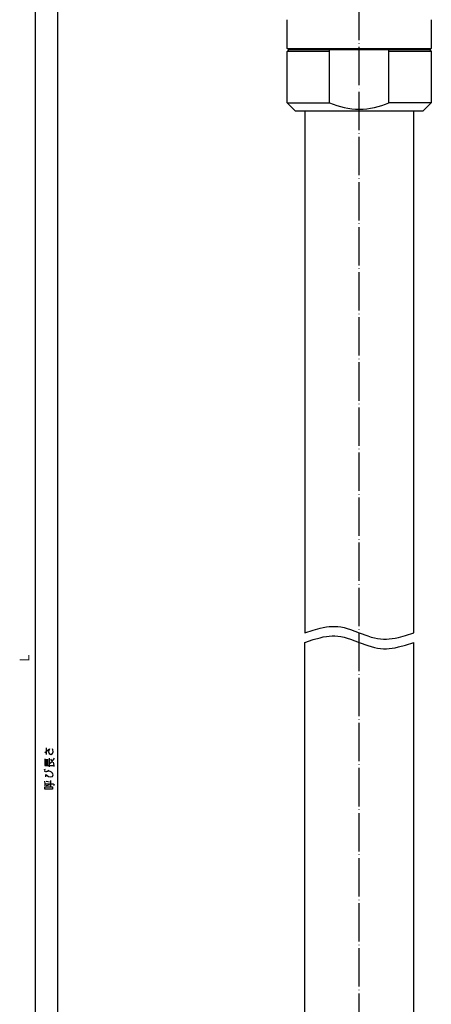
# Model space of a CAD drawing. Units: millimetres. Extents: x 44 to 448, y 70 to 1000.
# Drawn here: x 44 to 173, y 378 to 686 of the extents above; entities that cross this region are included whole.
import ezdxf

# ---------------------------------------------------------------- set-up
doc = ezdxf.new("R2010")
doc.units = ezdxf.units.MM
doc.linetypes.add('DOT_CENTER', pattern=[14, 12, -1, 0, -1])
doc.layers.add('1', color=7, linetype='Continuous')
doc.layers.add('3', color=7, linetype='Continuous')
doc.styles.add('CONVERTER_11', font='txt.shx', dxfattribs={"width": 0.9})
doc.dimstyles.new('ME10_DIM_10', dxfattribs={"dimtxt": 3, "dimasz": 2.4, "dimexe": 1, "dimexo": 1, "dimgap": 1, "dimtad": 1, "dimdec": 3, "dimdsep": 46, "dimtxsty": 'CONVERTER_11', "dimblk1": 'OPEN30', "dimblk2": 'OPEN30', "dimsah": 1, "dimcen": 0.09, "dimclrd": 2, "dimclre": 2, "dimclrt": 2, "dimadec": 0, "dimazin": 0, "dimtfac": 1, "dimtdec": 4, "dimtix": 1, "dimtmove": 0, "dimatfit": 3, "dimfxl": 1, "dimtolj": 1, "dimtzin": 0, "dimarcsym": 0})
doc.dimstyles.new('ME10_DIM_11', dxfattribs={"dimtxt": 3, "dimasz": 2.4, "dimexe": 1, "dimexo": 1, "dimgap": 1, "dimtad": 1, "dimdec": 3, "dimdsep": 46, "dimtxsty": 'CONVERTER_11', "dimblk1": 'OPEN30', "dimblk2": 'OPEN30', "dimsah": 1, "dimcen": 0.09, "dimclrd": 2, "dimclre": 2, "dimclrt": 2, "dimadec": 0, "dimazin": 0, "dimtfac": 1, "dimtdec": 4, "dimtix": 1, "dimtmove": 0, "dimatfit": 3, "dimfxl": 1, "dimtolj": 1, "dimtzin": 0, "dimarcsym": 0})

# ---------------------------------------------------------------- blocks, each defined once
blk = doc.blocks.new('*D1')
at = {"layer": '1', "color": 2, "linetype": 'Continuous'}
for p, q in [((134.55, 755), (54.85, 755)), ((55.85, 150), (55.85, 755)), ((99, 150), (54.85, 150))]:
    blk.add_line(p, q, dxfattribs=at)
at = {"layer": '1', "color": 2}
for p, q in [((55.85, 755), (55.21, 752.6)), ((55.85, 755), (56.5, 752.6)), ((55.85, 150), (55.21, 152.4)), ((55.85, 150), (56.5, 152.4))]:
    blk.add_line(p, q, dxfattribs=at)
blk = doc.blocks.new('_Open30')
at = {"color": 0, "linetype": 'ByBlock', "lineweight": -2}
for p, q in [((-1, 0.267949), (0, 0)), ((0, 0), (-1, -0.267949)), ((0, 0), (-1, 0))]:
    blk.add_line(p, q, dxfattribs=at)
blk = doc.blocks.new('*D3')
at = {"layer": '1', "color": 2, "linetype": 'Continuous'}
for p, q in [((136.96, 823), (47.85, 823)), ((48.85, 150), (48.85, 823)), ((99, 150), (47.85, 150))]:
    blk.add_line(p, q, dxfattribs=at)
at = {"layer": '1', "color": 2}
for p, q in [((48.85, 823), (48.21, 820.6)), ((48.85, 823), (49.5, 820.6)), ((48.85, 150), (48.21, 152.4)), ((48.85, 150), (49.5, 152.4))]:
    blk.add_line(p, q, dxfattribs=at)
at = {"layer": '1', "color": 2, "insert": (47.85, 485.62), "char_height": 3, "attachment_point": 7, "rotation": 90, "line_spacing_factor": 0.454545, "style": 'CONVERTER_11'}
blk.add_mtext('L', dxfattribs=at)

msp = doc.modelspace()

# ---------------------------------------------------------------- linework, layer by layer
at = {"layer": '1', "color": 1, "linetype": 'DOT_CENTER'}
msp.add_line((150, 102), (150, 825.9999), dxfattribs=at)
at = {"layer": '1', "color": 3, "linetype": 'Continuous'}
for p, q in [((127.5, 677.5), (127.5, 686.45)), ((172.5, 686.45), (172.5, 677.5)), ((128, 677), (127.5, 677.5)), ((127.5, 677.5), (172.5, 677.5)), ((127.5, 676.5), (128, 677)), ((127.5, 660.5), (127.5, 676.5)), ((140.7263, 676.5), (127.5, 676.5)), ((172, 677), (128, 677)), ((140.7263, 660.5), (140.7263, 677)), ((159.2737, 660.5), (159.2737, 677)), ((172.5, 676.5), (159.2737, 676.5)), ((172.5, 677.5), (172, 677)), ((172, 677), (172.5, 676.5)), ((172.5, 676.5), (172.5, 660.5)), ((130, 658), (127.5, 660.5)), ((127.5, 660.5), (140.7263, 660.5)), ((172.5, 660.5), (159.2737, 660.5)), ((172.5, 660.5), (170, 658)), ((130, 658), (150, 658)), ((133, 658), (133, 494.7073)), ((150, 658), (170, 658)), ((167, 494.7073), (167, 658))]:
    msp.add_line(p, q, dxfattribs=at)
at = {"layer": '1', "color": 4, "linetype": 'Continuous'}
for p, q in [((51.749, 457.2896), (53.249, 458.4367)), ((52.249, 456.5837), (52.249, 458.7014)), ((53.049, 457.9073), (52.949, 457.4661)), ((52.949, 457.4661), (53.149, 456.9367)), ((53.249, 458.4367), (53.049, 457.9073)), ((53.149, 456.9367), (53.649, 456.672)), ((53.649, 456.672), (54.149, 456.9367)), ((54.249, 458.0837), (54.149, 458.4367)), ((54.149, 456.9367), (54.349, 457.4661)), ((54.349, 457.4661), (54.249, 458.0837)), ((51.749, 455.2602), (51.749, 453.1426)), ((51.749, 453.1426), (52.249, 453.1426)), ((52.249, 453.1426), (52.249, 455.172)), ((52.249, 453.1426), (52.749, 453.1426)), ((52.749, 453.1426), (52.749, 455.172)), ((52.749, 453.1426), (54.649, 453.1426)), ((53.249, 453.8484), (53.249, 455.5249)), ((53.249, 453.8484), (54.049, 454.4661)), ((53.249, 452.7896), (53.249, 453.8484)), ((53.549, 455.172), (54.049, 454.4661)), ((54.049, 454.4661), (54.749, 455.4367)), ((54.649, 453.1426), (54.449, 454.2014)), ((54.649, 452.8779), (54.649, 453.1426)), ((51.549, 451.819), (51.949, 451.9955)), ((51.549, 451.3779), (51.949, 451.5543)), ((52.049, 451.2014), (53.149, 451.7308)), ((52.549, 451.2896), (52.049, 451.2014)), ((52.049, 450.4073), (52.449, 450.0543)), ((52.049, 449.6132), (52.049, 450.4073)), ((52.449, 450.0543), (52.949, 449.7896)), ((52.949, 451.3779), (52.549, 451.2896)), ((53.449, 451.2896), (52.949, 451.3779)), ((52.949, 449.7896), (53.549, 449.6132)), ((53.849, 451.1132), (53.449, 451.2896)), ((53.549, 449.6132), (54.149, 449.7896)), ((54.149, 450.7602), (53.849, 451.1132)), ((54.349, 450.2308), (54.149, 450.7602)), ((54.149, 449.7896), (54.349, 450.2308)), ((51.649, 448.2896), (51.749, 447.4955)), ((51.749, 447.4955), (54.349, 447.4955)), ((51.749, 447.4955), (51.749, 446.7896)), ((52.149, 448.2896), (53.249, 448.0249)), ((52.149, 446.8779), (53.249, 447.1426)), ((53.649, 446.6132), (53.649, 448.4661)), ((54.349, 447.4955), (54.649, 447.2308)), ((54.649, 447.2308), (54.449, 446.7896)), ((51.749, 446.5249), (54.149, 446.5249)), ((51.749, 445.7308), (51.749, 446.5249)), ((54.149, 445.7308), (51.749, 445.7308)), ((54.149, 446.5249), (54.149, 445.7308))]:
    msp.add_line(p, q, dxfattribs=at)
at = {"layer": '1', "color": 3, "linetype": 'Continuous'}
msp.add_arc((150, 681), 22.5, 245.659177, 294.340823, dxfattribs=at)
at = {"layer": '3', "color": 3, "linetype": 'Continuous'}
for p, q in [((133, 311), (133, 491.7073)), ((167, 311), (167, 491.7073))]:
    msp.add_line(p, q, dxfattribs=at)
at = {"layer": '3', "color": 1, "linetype": 'Continuous'}
for points in [[(133, 494.7073), (135.5544, 495.5608), (137.7422, 496.1567), (138.7658, 496.3767), (139.7334, 496.5418), (140.645, 496.652), (141.5, 496.7073), (142.4181, 496.7056), (143.3462, 496.639), (144.2911, 496.5068), (145.2647, 496.3077), (146.2459, 496.0491), (147.2992, 495.7171), (150, 494.7073), (152.7008, 493.6976), (153.7541, 493.3655), (154.7353, 493.1069), (155.7089, 492.9078), (156.6538, 492.7757), (157.5819, 492.709), (158.5, 492.7073), (159.355, 492.7626), (160.2666, 492.8728), (161.2342, 493.0379), (162.2578, 493.2579), (164.4456, 493.8538), (167, 494.7073)], [(133, 494.7073), (135.5544, 495.5608), (137.7422, 496.1567), (138.7658, 496.3767), (139.7334, 496.5418), (140.645, 496.652), (141.5, 496.7073), (142.4181, 496.7056), (143.3462, 496.639), (144.2911, 496.5068), (145.2647, 496.3077), (146.2459, 496.0491), (147.2992, 495.7171), (150, 494.7073), (152.7008, 493.6976), (153.7541, 493.3655), (154.7353, 493.1069), (155.7089, 492.9078), (156.6538, 492.7757), (157.5819, 492.709), (158.5, 492.7073), (159.355, 492.7626), (160.2666, 492.8728), (161.2342, 493.0379), (162.2578, 493.2579), (164.4456, 493.8538), (167, 494.7073)], [(133, 491.7073), (135.5544, 492.5608), (137.7422, 493.1567), (138.7658, 493.3767), (139.7334, 493.5418), (140.645, 493.652), (141.5, 493.7073), (142.4181, 493.7056), (143.3462, 493.639), (144.2911, 493.5068), (145.2647, 493.3077), (146.2459, 493.0491), (147.2992, 492.7171), (150, 491.7073), (152.7008, 490.6976), (153.7541, 490.3655), (154.7353, 490.1069), (155.7089, 489.9078), (156.6538, 489.7757), (157.5819, 489.709), (158.5, 489.7073), (159.355, 489.7626), (160.2666, 489.8728), (161.2342, 490.0379), (162.2578, 490.2579), (164.4456, 490.8538), (167, 491.7073)]]:
    msp.add_lwpolyline(points, dxfattribs=at)

# ---------------------------------------------------------------- dimensions: what is measured, and where the dimension line sits
at = {"layer": '1'}
dim = msp.add_linear_dim(base=(48.8544, 150), p1=(137.9641, 822.9999), p2=(100, 150), angle=90, text='L', dimstyle='ME10_DIM_11', dxfattribs=at)
dim.commit()
dim.dimension.update_dxf_attribs({"geometry": '*D3', "text_midpoint": (46.3544, 486.4999), "text_rotation": 90})
dim = msp.add_linear_dim(base=(55.8544, 150), p1=(135.55, 755), p2=(100, 150), angle=90, dimstyle='ME10_DIM_10', dxfattribs=at)
dim.commit()
dim.dimension.update_dxf_attribs({"geometry": '*D1', "text_midpoint": (54.8544, 452.5), "text_rotation": 90})

doc.saveas('drawing.dxf')
